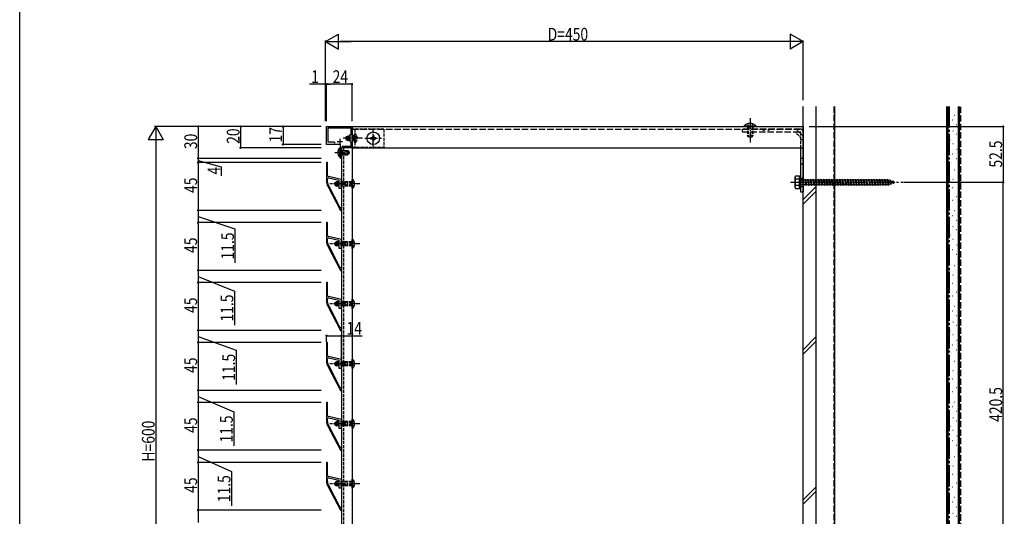
# Model space of a CAD drawing. Extents: x 0 to 1980, y 0 to 3206.
# Drawn here: x 0 to 928, y 1799 to 2267 of the extents above; entities that cross this region are included whole.
import ezdxf

# ---------------------------------------------------------------- set-up
doc = ezdxf.new("R2010")
doc.units = 0
doc.linetypes.add('YCENTER_1', pattern=[13, 10, -1, 1, -1])
doc.linetypes.add('YHIDDEN_1', pattern=[4, 3, -1])
doc.layers.get('0').update_dxf_attribs({"linetype": 'CONTINUOUS'})
for name, color, linetype in [('YKK_11', 7, 'CONTINUOUS'), ('YKK_12', 2, 'CONTINUOUS'), ('YKK_13', 4, 'CONTINUOUS'), ('YKK_D', 6, 'CONTINUOUS'), ('YKK_ZWAK', 7, 'CONTINUOUS'), ('YSS_K', 3, 'CONTINUOUS')]:
    doc.layers.add(name, color=color, linetype=linetype)
doc.styles.get("Standard").update_dxf_attribs({"font": 'txt', "bigfont": 'BIGFONT'})

# ---------------------------------------------------------------- blocks, each defined once
blk = doc.blocks.new('YKKAP-1')
at = {"color": 2, "ltscale": 0.5}
for p, q in [((10, 16), (15, 16)), ((12.5, 18.5), (12.5, 13.5))]:
    blk.add_line(p, q, dxfattribs=at)
at = {"color": 0, "linetype": 'ByBlock', "ltscale": 0.5}
blk.add_lwpolyline([(0, 30), (24, 30), (24, 10), (14, 10), (14, 5.958258), (13.88, 5.774955), (13.88, 5.225045), (14, 5.041742), (14, 0), (13, 0), (13, 13), (4.958258, 13), (4.774955, 13.12), (4.225045, 13.12), (4.041742, 13), (0, 13)], close=True, dxfattribs=at)
for points in [[(8.012132, 14.287868), (7, 15.3), (1.4, 15.3), (1.4, 28.8), (22.8, 28.8), (22.8, 22.6), (21.7, 21.5), (21.7, 16.5), (22.8, 15.4), (22.8, 11.2), (14.5, 11.2)], [(8.012132, 14.287868), (7, 15.3)]]:
    blk.add_lwpolyline(points, dxfattribs=at)
blk = doc.blocks.new('YKKAP-4')
at = {"color": 0, "linetype": 'ByBlock', "ltscale": 0.5}
blk.add_lwpolyline([(1.13, 22.83), (13, 0), (14, 0), (14, 2.5), (12.83, 2.5), (2.02, 23.29, -0.120457), (1, 27.44), (1, 29.72, -0.482314), (2.22, 30.69), (11.7, 28.5), (11.7, 21), (14, 21), (14, 24.54), (13.88, 24.73), (13.88, 25.27), (14, 25.46), (14, 29), (1.78, 31.82, -0.349242), (1, 32.8), (1, 45), (0, 45), (0, 27.44, 0.120457)], format="xyb", close=True, dxfattribs=at)

msp = doc.modelspace()

# ---------------------------------------------------------------- linework, layer by layer
at = {"layer": 'YKK_12', "ltscale": 2}
for p, q in [((313.13, 2166.57), (738.13, 2166.57)), ((313.13, 2146.57), (313.13, 2166.57)), ((738.13, 2166.57), (738.13, 2146.57)), ((313.13, 2146.57), (303.13, 2146.57)), ((303.13, 2146.57), (303.13, 1631.57)), ((313.13, 2146.57), (313.13, 1621.57)), ((313.13, 2146.57), (738.13, 2146.57))]:
    msp.add_line(p, q, dxfattribs=at)
at = {"layer": 'YKK_12', "linetype": 'YHIDDEN_1', "ltscale": 2}
msp.add_line((313.13, 2164.07), (738.13, 2164.07), dxfattribs=at)
at = {"layer": 'YKK_12', "linetype": 'YHIDDEN_1'}
msp.add_line((305.13, 2146.57), (305.13, 1621.57), dxfattribs=at)
at = {"layer": 'YKK_13', "linetype": 'YCENTER_1'}
for p, q in [((688.13, 2174.57), (688.13, 2151.57)), ((333.13, 2147.67), (333.13, 2163.47)), ((323.13, 2155.57), (304.71, 2155.57)), ((325.24, 2155.57), (341.04, 2155.57)), ((296.82, 2142.07), (311.19, 2142.07)), ((320.63, 2112.57), (292.13, 2112.57)), ((320.63, 2056.07), (292.13, 2056.07)), ((320.63, 1999.57), (292.13, 1999.57)), ((320.63, 1943.07), (292.13, 1943.07)), ((320.63, 1886.57), (292.13, 1886.57)), ((320.63, 1830.07), (292.13, 1830.07))]:
    msp.add_line(p, q, dxfattribs=at)
at = {"layer": 'YKK_13', "linetype": 'YHIDDEN_1'}
for p, q in [((343.13, 2164.07), (313.13, 2164.07)), ((313.13, 2164.07), (313.13, 2147.07)), ((315.63, 2164.07), (315.63, 2147.07)), ((343.13, 2164.07), (343.13, 2147.07)), ((685.63, 2166.57), (685.63, 2158.27)), ((686.29, 2166.57), (686.29, 2156.88)), ((689.98, 2166.57), (689.98, 2156.88)), ((690.63, 2166.57), (690.63, 2158.27)), ((738.13, 2161.57), (738.13, 2146.57)), ((315.63, 2157.57), (310.83, 2157.57)), ((315.63, 2156.92), (310.83, 2156.92)), ((315.63, 2154.22), (310.83, 2154.22)), ((315.63, 2153.57), (310.83, 2153.57)), ((315.63, 2158.07), (313.13, 2158.07)), ((315.63, 2153.07), (313.13, 2153.07)), ((315.63, 2151.32), (315.63, 2159.82)), ((316.14, 2159.82), (315.63, 2159.82)), ((316.14, 2151.32), (316.14, 2159.82)), ((690.63, 2158.27), (685.63, 2158.27)), ((686.43, 2156.57), (685.63, 2158.27)), ((689.83, 2156.57), (686.43, 2156.57)), ((689.83, 2156.57), (690.63, 2158.27)), ((735.63, 2161.27), (735.63, 2146.57)), ((302.13, 2144.07), (308.74, 2144.07)), ((302.13, 2143.42), (310.04, 2143.42)), ((310.13, 2143.37), (308.74, 2144.07)), ((308.74, 2144.07), (308.74, 2140.07)), ((310.13, 2143.37), (310.13, 2140.77)), ((313.13, 2147.07), (343.13, 2147.07)), ((316.14, 2151.32), (315.63, 2151.32)), ((302.13, 2140.72), (310.04, 2140.72)), ((302.13, 2140.07), (308.74, 2140.07)), ((310.13, 2140.77), (308.74, 2140.07)), ((313.13, 2114.57), (300.83, 2114.57)), ((313.13, 2113.92), (300.83, 2113.92)), ((313.13, 2111.22), (300.83, 2111.22)), ((313.13, 2110.57), (300.83, 2110.57)), ((313.13, 2058.07), (300.83, 2058.07)), ((313.13, 2057.42), (300.83, 2057.42)), ((313.13, 2054.72), (300.83, 2054.72)), ((313.13, 2054.07), (300.83, 2054.07)), ((313.13, 2001.57), (300.83, 2001.57)), ((313.13, 2000.92), (300.83, 2000.92)), ((313.13, 1998.22), (300.83, 1998.22)), ((313.13, 1997.57), (300.83, 1997.57)), ((313.13, 1945.07), (300.83, 1945.07)), ((313.13, 1944.42), (300.83, 1944.42)), ((313.13, 1941.72), (300.83, 1941.72)), ((313.13, 1941.07), (300.83, 1941.07)), ((313.13, 1888.57), (300.83, 1888.57)), ((313.13, 1887.92), (300.83, 1887.92)), ((313.13, 1885.22), (300.83, 1885.22)), ((313.13, 1884.57), (300.83, 1884.57)), ((313.13, 1832.07), (300.83, 1832.07)), ((313.13, 1831.42), (300.83, 1831.42)), ((313.13, 1828.72), (300.83, 1828.72)), ((313.13, 1828.07), (300.83, 1828.07))]:
    msp.add_line(p, q, dxfattribs=at)
at = {"layer": 'YKK_13', "linetype": 'YHIDDEN_1', "ltscale": 2}
for p, q in [((735.63, 2164.07), (680.63, 2164.07)), ((680.63, 2164.07), (680.63, 2161.57)), ((680.63, 2161.57), (735.33, 2161.57)), ((735.63, 2116.67), (736.13, 2116.67)), ((736.13, 2116.67), (736.13, 2111.47)), ((736.13, 2116.32), (737.13, 2116.32)), ((737.13, 2116.32), (737.63, 2117.07)), ((737.13, 2116.32), (738.13, 2111.82)), ((737.63, 2117.07), (738.38, 2111.07)), ((737.63, 2117.07), (737.88, 2116.32)), ((737.88, 2116.32), (738.88, 2111.82)), ((737.88, 2116.32), (739.63, 2116.32)), ((739.63, 2116.32), (740.13, 2117.07)), ((739.63, 2116.32), (740.63, 2111.82)), ((740.13, 2117.07), (740.88, 2111.07)), ((740.13, 2117.07), (740.38, 2116.32)), ((740.38, 2116.32), (741.38, 2111.82)), ((740.38, 2116.32), (742.13, 2116.32)), ((742.13, 2116.32), (742.63, 2117.07)), ((742.13, 2116.32), (743.13, 2111.82)), ((742.63, 2117.07), (743.38, 2111.07)), ((742.63, 2117.07), (742.88, 2116.32)), ((742.88, 2116.32), (743.88, 2111.82)), ((742.88, 2116.32), (744.63, 2116.32)), ((744.63, 2116.32), (745.13, 2117.07)), ((744.63, 2116.32), (745.63, 2111.82)), ((745.13, 2117.07), (745.88, 2111.07)), ((745.13, 2117.07), (745.38, 2116.32)), ((745.38, 2116.32), (746.38, 2111.82)), ((745.38, 2116.32), (747.13, 2116.32)), ((747.13, 2116.32), (747.63, 2117.07)), ((747.13, 2116.32), (748.13, 2111.82)), ((747.63, 2117.07), (748.38, 2111.07)), ((747.63, 2117.07), (747.88, 2116.32)), ((747.88, 2116.32), (748.88, 2111.82)), ((747.88, 2116.32), (749.63, 2116.32)), ((749.63, 2116.32), (750.13, 2117.07)), ((749.63, 2116.32), (750.63, 2111.82)), ((750.13, 2117.07), (750.88, 2111.07)), ((750.13, 2117.07), (750.38, 2116.32)), ((750.38, 2116.32), (751.38, 2111.82)), ((750.38, 2116.32), (752.13, 2116.32)), ((752.13, 2116.32), (752.63, 2117.07)), ((752.13, 2116.32), (753.13, 2111.82)), ((752.63, 2117.07), (753.38, 2111.07)), ((752.63, 2117.07), (752.88, 2116.32)), ((752.88, 2116.32), (753.88, 2111.82)), ((752.88, 2116.32), (754.63, 2116.32)), ((754.63, 2116.32), (755.13, 2117.07)), ((754.63, 2116.32), (755.63, 2111.82)), ((755.13, 2117.07), (755.88, 2111.07)), ((755.13, 2117.07), (755.38, 2116.32)), ((755.38, 2116.32), (756.38, 2111.82)), ((755.38, 2116.32), (757.13, 2116.32)), ((757.13, 2116.32), (757.63, 2117.07)), ((757.13, 2116.32), (758.13, 2111.82)), ((757.63, 2117.07), (758.38, 2111.07)), ((757.63, 2117.07), (757.88, 2116.32)), ((757.88, 2116.32), (758.88, 2111.82)), ((757.88, 2116.32), (759.63, 2116.32)), ((759.63, 2116.32), (760.13, 2117.07)), ((759.63, 2116.32), (760.63, 2111.82)), ((760.13, 2117.07), (760.88, 2111.07)), ((760.13, 2117.07), (760.38, 2116.32)), ((760.38, 2116.32), (761.38, 2111.82)), ((760.38, 2116.32), (762.13, 2116.32)), ((762.13, 2116.32), (762.63, 2117.07)), ((762.13, 2116.32), (763.13, 2111.82)), ((762.63, 2117.07), (763.38, 2111.07)), ((762.63, 2117.07), (762.88, 2116.32)), ((762.88, 2116.32), (763.88, 2111.82)), ((762.88, 2116.32), (764.63, 2116.32)), ((764.63, 2116.32), (765.13, 2117.07)), ((764.63, 2116.32), (765.63, 2111.82)), ((765.13, 2117.07), (765.88, 2111.07)), ((765.13, 2117.07), (765.38, 2116.32)), ((765.38, 2116.32), (766.38, 2111.82)), ((765.38, 2116.32), (767.13, 2116.32)), ((767.13, 2116.32), (767.63, 2117.07)), ((767.13, 2116.32), (768.13, 2111.82)), ((767.63, 2117.07), (768.38, 2111.07)), ((767.63, 2117.07), (767.88, 2116.32)), ((767.88, 2116.32), (768.88, 2111.82)), ((767.88, 2116.32), (769.63, 2116.32)), ((769.63, 2116.32), (770.13, 2117.07)), ((769.63, 2116.32), (770.63, 2111.82)), ((770.13, 2117.07), (770.88, 2111.07)), ((770.13, 2117.07), (770.38, 2116.32)), ((770.38, 2116.32), (771.38, 2111.82)), ((770.38, 2116.32), (772.13, 2116.32)), ((772.13, 2116.32), (772.63, 2117.07)), ((772.13, 2116.32), (773.13, 2111.82)), ((772.63, 2117.07), (773.38, 2111.07)), ((772.63, 2117.07), (772.88, 2116.32)), ((772.88, 2116.32), (773.88, 2111.82)), ((772.88, 2116.32), (774.63, 2116.32)), ((774.63, 2116.32), (775.13, 2117.07)), ((774.63, 2116.32), (775.63, 2111.82)), ((775.13, 2117.07), (775.88, 2111.07)), ((775.13, 2117.07), (775.38, 2116.32)), ((775.38, 2116.32), (776.38, 2111.82)), ((775.38, 2116.32), (777.13, 2116.32)), ((777.13, 2116.32), (777.63, 2117.07)), ((777.13, 2116.32), (778.13, 2111.82)), ((777.63, 2117.07), (778.38, 2111.07)), ((777.63, 2117.07), (777.88, 2116.32)), ((777.88, 2116.32), (778.88, 2111.82)), ((777.88, 2116.32), (779.63, 2116.32)), ((779.63, 2116.32), (780.13, 2117.07)), ((779.63, 2116.32), (780.63, 2111.82)), ((780.13, 2117.07), (780.88, 2111.07)), ((780.13, 2117.07), (780.38, 2116.32)), ((780.38, 2116.32), (781.38, 2111.82)), ((780.38, 2116.32), (782.13, 2116.32)), ((782.13, 2116.32), (782.63, 2117.07)), ((782.13, 2116.32), (783.13, 2111.82)), ((782.63, 2117.07), (783.38, 2111.07)), ((782.63, 2117.07), (782.88, 2116.32)), ((782.88, 2116.32), (783.88, 2111.82)), ((782.88, 2116.32), (784.63, 2116.32)), ((784.63, 2116.32), (785.13, 2117.07)), ((784.63, 2116.32), (785.63, 2111.82)), ((785.13, 2117.07), (785.88, 2111.07)), ((785.13, 2117.07), (785.38, 2116.32)), ((785.38, 2116.32), (786.38, 2111.82)), ((785.38, 2116.32), (787.13, 2116.32)), ((787.13, 2116.32), (787.63, 2117.07)), ((787.13, 2116.32), (788.13, 2111.82)), ((787.63, 2117.07), (788.38, 2111.07)), ((787.63, 2117.07), (787.88, 2116.32)), ((787.88, 2116.32), (788.88, 2111.82)), ((787.88, 2116.32), (789.63, 2116.32)), ((789.63, 2116.32), (790.13, 2117.07)), ((789.63, 2116.32), (790.63, 2111.82)), ((790.13, 2117.07), (790.88, 2111.07)), ((790.13, 2117.07), (790.38, 2116.32)), ((790.38, 2116.32), (791.38, 2111.82)), ((790.38, 2116.32), (792.13, 2116.32)), ((792.13, 2116.32), (792.63, 2117.07)), ((792.13, 2116.32), (793.13, 2111.82)), ((792.63, 2117.07), (793.38, 2111.07)), ((792.63, 2117.07), (792.88, 2116.32)), ((792.88, 2116.32), (793.88, 2111.82)), ((792.88, 2116.32), (794.63, 2116.32)), ((794.63, 2116.32), (795.13, 2117.07)), ((794.63, 2116.32), (795.63, 2111.82)), ((795.13, 2117.07), (795.88, 2111.07)), ((795.13, 2117.07), (795.38, 2116.32)), ((795.38, 2116.32), (796.38, 2111.82)), ((795.38, 2116.32), (797.13, 2116.32)), ((797.13, 2116.32), (797.63, 2117.07)), ((797.13, 2116.32), (798.13, 2111.82)), ((797.63, 2117.07), (798.38, 2111.07)), ((797.63, 2117.07), (797.88, 2116.32)), ((797.88, 2116.32), (798.88, 2111.82)), ((797.88, 2116.32), (799.63, 2116.32)), ((799.63, 2116.32), (800.13, 2117.07)), ((799.63, 2116.32), (800.63, 2111.82)), ((800.13, 2117.07), (800.88, 2111.07)), ((800.13, 2117.07), (800.38, 2116.32)), ((800.38, 2116.32), (801.38, 2111.82)), ((800.38, 2116.32), (802.13, 2116.32)), ((802.13, 2116.32), (802.63, 2117.07)), ((802.13, 2116.32), (803.13, 2111.82)), ((802.63, 2117.07), (803.38, 2111.07)), ((802.63, 2117.07), (802.88, 2116.32)), ((802.88, 2116.32), (803.88, 2111.82)), ((802.88, 2116.32), (804.63, 2116.32)), ((804.63, 2116.32), (805.13, 2117.07)), ((804.63, 2116.32), (805.63, 2111.82)), ((805.13, 2117.07), (805.88, 2111.07)), ((805.13, 2117.07), (805.38, 2116.32)), ((805.38, 2116.32), (806.38, 2111.82)), ((805.38, 2116.32), (807.13, 2116.32)), ((807.13, 2116.32), (807.63, 2117.07)), ((807.13, 2116.32), (808.13, 2111.82)), ((807.63, 2117.07), (808.38, 2111.07)), ((807.63, 2117.07), (807.88, 2116.32)), ((807.88, 2116.32), (808.88, 2111.82)), ((807.88, 2116.32), (809.63, 2116.32)), ((809.63, 2116.32), (810.13, 2117.07)), ((809.63, 2116.32), (810.63, 2111.82)), ((810.13, 2117.07), (810.88, 2111.07)), ((810.13, 2117.07), (810.38, 2116.32)), ((810.38, 2116.32), (811.38, 2111.82)), ((810.38, 2116.32), (812.13, 2116.32)), ((812.13, 2116.32), (812.63, 2117.07)), ((812.13, 2116.32), (813.13, 2111.82)), ((812.63, 2117.07), (813.38, 2111.07)), ((812.63, 2117.07), (812.88, 2116.32)), ((812.88, 2116.32), (813.88, 2111.82)), ((812.88, 2116.32), (814.63, 2116.32)), ((814.63, 2116.32), (815.13, 2117.07)), ((814.63, 2116.32), (815.63, 2111.82)), ((815.13, 2117.07), (815.88, 2111.07)), ((815.13, 2117.07), (815.38, 2116.32)), ((815.38, 2116.32), (816.38, 2111.82)), ((815.38, 2116.32), (817.13, 2116.32)), ((817.13, 2116.32), (817.63, 2117.07)), ((817.13, 2116.32), (818.13, 2111.82)), ((817.63, 2117.07), (818.38, 2111.07)), ((817.63, 2117.07), (817.88, 2116.32)), ((817.88, 2116.32), (818.88, 2111.82)), ((817.88, 2116.32), (818.1, 2116.32)), ((818.1, 2116.32), (819.76, 2115.75)), ((820.22, 2116.38), (819.76, 2115.75)), ((819.76, 2115.75), (820.45, 2112.63)), ((820.22, 2116.38), (820.78, 2111.95)), ((820.22, 2116.38), (820.57, 2115.47)), ((820.57, 2115.47), (821.15, 2112.87)), ((820.57, 2115.47), (822.47, 2114.82)), ((822.83, 2115.48), (822.47, 2114.82)), ((822.83, 2115.48), (823.17, 2112.77)), ((822.83, 2115.48), (823.28, 2114.54)), ((735.63, 2111.47), (736.13, 2111.47)), ((738.13, 2111.82), (736.13, 2111.82)), ((738.13, 2111.82), (738.38, 2111.07)), ((738.38, 2111.07), (738.88, 2111.82)), ((740.63, 2111.82), (738.88, 2111.82)), ((740.63, 2111.82), (740.88, 2111.07)), ((740.88, 2111.07), (741.38, 2111.82)), ((743.13, 2111.82), (741.38, 2111.82)), ((743.13, 2111.82), (743.38, 2111.07)), ((743.38, 2111.07), (743.88, 2111.82)), ((745.63, 2111.82), (743.88, 2111.82)), ((745.63, 2111.82), (745.88, 2111.07)), ((745.88, 2111.07), (746.38, 2111.82)), ((748.13, 2111.82), (746.38, 2111.82)), ((748.13, 2111.82), (748.38, 2111.07)), ((748.38, 2111.07), (748.88, 2111.82)), ((750.63, 2111.82), (748.88, 2111.82)), ((750.63, 2111.82), (750.88, 2111.07)), ((750.88, 2111.07), (751.38, 2111.82)), ((753.13, 2111.82), (751.38, 2111.82)), ((753.13, 2111.82), (753.38, 2111.07)), ((753.38, 2111.07), (753.88, 2111.82)), ((755.63, 2111.82), (753.88, 2111.82)), ((755.63, 2111.82), (755.88, 2111.07)), ((755.88, 2111.07), (756.38, 2111.82)), ((758.13, 2111.82), (756.38, 2111.82)), ((758.13, 2111.82), (758.38, 2111.07)), ((758.38, 2111.07), (758.88, 2111.82)), ((760.63, 2111.82), (758.88, 2111.82)), ((760.63, 2111.82), (760.88, 2111.07)), ((760.88, 2111.07), (761.38, 2111.82)), ((763.13, 2111.82), (761.38, 2111.82)), ((763.13, 2111.82), (763.38, 2111.07)), ((763.38, 2111.07), (763.88, 2111.82)), ((765.63, 2111.82), (763.88, 2111.82)), ((765.63, 2111.82), (765.88, 2111.07)), ((765.88, 2111.07), (766.38, 2111.82)), ((768.13, 2111.82), (766.38, 2111.82)), ((768.13, 2111.82), (768.38, 2111.07)), ((768.38, 2111.07), (768.88, 2111.82)), ((770.63, 2111.82), (768.88, 2111.82)), ((770.63, 2111.82), (770.88, 2111.07)), ((770.88, 2111.07), (771.38, 2111.82)), ((773.13, 2111.82), (771.38, 2111.82)), ((773.13, 2111.82), (773.38, 2111.07)), ((773.38, 2111.07), (773.88, 2111.82)), ((775.63, 2111.82), (773.88, 2111.82)), ((775.63, 2111.82), (775.88, 2111.07)), ((775.88, 2111.07), (776.38, 2111.82)), ((778.13, 2111.82), (776.38, 2111.82)), ((778.13, 2111.82), (778.38, 2111.07)), ((778.38, 2111.07), (778.88, 2111.82)), ((780.63, 2111.82), (778.88, 2111.82)), ((780.63, 2111.82), (780.88, 2111.07)), ((780.88, 2111.07), (781.38, 2111.82)), ((783.13, 2111.82), (781.38, 2111.82)), ((783.13, 2111.82), (783.38, 2111.07)), ((783.38, 2111.07), (783.88, 2111.82)), ((785.63, 2111.82), (783.88, 2111.82)), ((785.63, 2111.82), (785.88, 2111.07)), ((785.88, 2111.07), (786.38, 2111.82)), ((788.13, 2111.82), (786.38, 2111.82)), ((788.13, 2111.82), (788.38, 2111.07)), ((788.38, 2111.07), (788.88, 2111.82)), ((790.63, 2111.82), (788.88, 2111.82)), ((790.63, 2111.82), (790.88, 2111.07)), ((790.88, 2111.07), (791.38, 2111.82)), ((793.13, 2111.82), (791.38, 2111.82)), ((793.13, 2111.82), (793.38, 2111.07)), ((793.38, 2111.07), (793.88, 2111.82)), ((795.63, 2111.82), (793.88, 2111.82)), ((795.63, 2111.82), (795.88, 2111.07)), ((795.88, 2111.07), (796.38, 2111.82)), ((798.13, 2111.82), (796.38, 2111.82)), ((798.13, 2111.82), (798.38, 2111.07)), ((798.38, 2111.07), (798.88, 2111.82)), ((800.63, 2111.82), (798.88, 2111.82)), ((800.63, 2111.82), (800.88, 2111.07)), ((800.88, 2111.07), (801.38, 2111.82)), ((803.13, 2111.82), (801.38, 2111.82)), ((803.13, 2111.82), (803.38, 2111.07)), ((803.38, 2111.07), (803.88, 2111.82)), ((805.63, 2111.82), (803.88, 2111.82)), ((805.63, 2111.82), (805.88, 2111.07)), ((805.88, 2111.07), (806.38, 2111.82)), ((808.13, 2111.82), (806.38, 2111.82)), ((808.13, 2111.82), (808.38, 2111.07)), ((808.38, 2111.07), (808.88, 2111.82)), ((810.63, 2111.82), (808.88, 2111.82)), ((810.63, 2111.82), (810.88, 2111.07)), ((810.88, 2111.07), (811.38, 2111.82)), ((813.13, 2111.82), (811.38, 2111.82)), ((813.13, 2111.82), (813.38, 2111.07)), ((813.38, 2111.07), (813.88, 2111.82)), ((815.63, 2111.82), (813.88, 2111.82)), ((815.63, 2111.82), (815.88, 2111.07)), ((815.88, 2111.07), (816.38, 2111.82)), ((818.1, 2111.82), (816.38, 2111.82)), ((818.13, 2111.83), (818.1, 2111.82)), ((818.13, 2111.82), (818.38, 2111.07)), ((818.38, 2111.07), (818.88, 2111.82)), ((820.45, 2112.63), (818.83, 2112.07)), ((820.78, 2111.95), (820.45, 2112.63)), ((820.78, 2111.95), (821.15, 2112.87)), ((822.78, 2113.43), (821.15, 2112.87)), ((822.47, 2114.82), (822.78, 2113.43)), ((823.17, 2112.77), (822.78, 2113.43)), ((823.17, 2112.77), (823.47, 2113.67)), ((823.28, 2114.54), (824.63, 2114.07)), ((823.28, 2114.54), (823.47, 2113.67)), ((824.63, 2114.07), (823.47, 2113.67))]:
    msp.add_line(p, q, dxfattribs=at)
at = {"layer": 'YKK_13', "linetype": 'Continuous', "ltscale": 2}
for p, q in [((694.03, 2167.08), (682.23, 2167.08)), ((682.23, 2167.08), (682.23, 2166.57)), ((694.03, 2166.57), (682.23, 2166.57)), ((694.03, 2167.08), (694.03, 2166.57)), ((331.63, 2156.07), (330.63, 2156.07)), ((330.63, 2156.07), (330.63, 2155.07)), ((330.63, 2155.07), (331.63, 2155.07)), ((333.63, 2158.07), (332.63, 2158.07)), ((332.63, 2158.07), (332.63, 2157.07)), ((332.63, 2154.07), (332.63, 2153.07)), ((332.63, 2153.07), (333.63, 2153.07)), ((333.63, 2157.07), (333.63, 2158.07)), ((333.63, 2153.07), (333.63, 2154.07)), ((335.63, 2156.07), (334.63, 2156.07)), ((334.63, 2155.07), (335.63, 2155.07)), ((335.63, 2155.07), (335.63, 2156.07)), ((301.63, 2146.32), (301.63, 2137.82)), ((301.63, 2146.32), (302.13, 2146.32)), ((302.13, 2146.32), (302.13, 2137.82)), ((735.63, 2146.57), (735.63, 2105.07)), ((738.13, 2146.57), (738.13, 2105.07)), ((301.63, 2137.82), (302.13, 2137.82)), ((735.63, 2105.07), (738.13, 2105.07))]:
    msp.add_line(p, q, dxfattribs=at)
at = {"layer": 'YKK_13', "linetype": 'YHIDDEN_1', "ltscale": 0.5}
for p, q in [((685.63, 2169.18), (686.99, 2166.4)), ((686.99, 2166.4), (688.13, 2165.79)), ((689.28, 2166.4), (688.13, 2165.79)), ((690.63, 2169.18), (689.28, 2166.4)), ((700.63, 2164.07), (700.63, 2161.57)), ((701.13, 2164.07), (701.13, 2161.57)), ((705.13, 2164.07), (705.13, 2161.57)), ((705.63, 2164.07), (705.63, 2161.57)), ((730.63, 2161.57), (735.63, 2156.57)), ((731.67, 2164.07), (738.13, 2157.61)), ((315.82, 2156.71), (315.22, 2155.57)), ((315.82, 2154.42), (315.22, 2155.57)), ((317.73, 2157.64), (315.82, 2156.71)), ((317.73, 2153.49), (315.82, 2154.42)), ((300.04, 2144.14), (301.95, 2143.21)), ((301.95, 2143.21), (302.55, 2142.07)), ((300.04, 2139.99), (301.95, 2140.92)), ((301.95, 2140.92), (302.55, 2142.07)), ((735.63, 2136.82), (738.13, 2136.82)), ((735.63, 2131.32), (738.13, 2131.32)), ((735.63, 2118.07), (738.13, 2118.07)), ((313.32, 2113.71), (312.72, 2112.57)), ((313.32, 2111.42), (312.72, 2112.57)), ((315.23, 2114.64), (313.32, 2113.71)), ((315.23, 2110.49), (313.32, 2111.42)), ((735.63, 2110.07), (738.13, 2110.07)), ((313.32, 2057.21), (312.72, 2056.07)), ((313.32, 2054.92), (312.72, 2056.07)), ((315.23, 2058.14), (313.32, 2057.21)), ((315.23, 2053.99), (313.32, 2054.92)), ((313.32, 2000.71), (312.72, 1999.57)), ((313.32, 1998.42), (312.72, 1999.57)), ((315.23, 2001.64), (313.32, 2000.71)), ((315.23, 1997.49), (313.32, 1998.42)), ((313.32, 1944.21), (312.72, 1943.07)), ((313.32, 1941.92), (312.72, 1943.07)), ((315.23, 1945.14), (313.32, 1944.21)), ((315.23, 1940.99), (313.32, 1941.92)), ((313.32, 1887.71), (312.72, 1886.57)), ((313.32, 1885.42), (312.72, 1886.57)), ((315.23, 1888.64), (313.32, 1887.71)), ((315.23, 1884.49), (313.32, 1885.42)), ((313.32, 1831.21), (312.72, 1830.07)), ((313.32, 1828.92), (312.72, 1830.07)), ((315.23, 1832.14), (313.32, 1831.21)), ((315.23, 1827.99), (313.32, 1828.92))]:
    msp.add_line(p, q, dxfattribs=at)
at = {"layer": 'YKK_13'}
for p, q in [((307.63, 2156.87), (309.04, 2157.57)), ((307.63, 2154.27), (307.63, 2156.87)), ((307.63, 2154.27), (309.04, 2153.57)), ((310.83, 2156.92), (307.73, 2156.92)), ((310.83, 2154.22), (307.73, 2154.22)), ((309.04, 2153.57), (309.04, 2157.57)), ((310.83, 2157.57), (309.04, 2157.57)), ((310.83, 2153.57), (309.04, 2153.57)), ((297.13, 2113.87), (298.54, 2114.57)), ((297.13, 2111.27), (297.13, 2113.87)), ((297.13, 2111.27), (298.54, 2110.57)), ((300.83, 2113.92), (297.23, 2113.92)), ((300.83, 2111.22), (297.23, 2111.22)), ((298.54, 2110.57), (298.54, 2114.57)), ((300.83, 2114.57), (298.54, 2114.57)), ((300.83, 2110.57), (298.54, 2110.57)), ((297.13, 2057.37), (298.54, 2058.07)), ((297.13, 2054.77), (297.13, 2057.37)), ((297.13, 2054.77), (298.54, 2054.07)), ((300.83, 2057.42), (297.23, 2057.42)), ((300.83, 2054.72), (297.23, 2054.72)), ((298.54, 2054.07), (298.54, 2058.07)), ((300.83, 2058.07), (298.54, 2058.07)), ((300.83, 2054.07), (298.54, 2054.07)), ((297.13, 2000.87), (298.54, 2001.57)), ((297.13, 1998.27), (297.13, 2000.87)), ((297.13, 1998.27), (298.54, 1997.57)), ((300.83, 2000.92), (297.23, 2000.92)), ((300.83, 1998.22), (297.23, 1998.22)), ((298.54, 1997.57), (298.54, 2001.57)), ((300.83, 2001.57), (298.54, 2001.57)), ((300.83, 1997.57), (298.54, 1997.57)), ((297.13, 1944.37), (298.54, 1945.07)), ((297.13, 1941.77), (297.13, 1944.37)), ((297.13, 1941.77), (298.54, 1941.07)), ((300.83, 1944.42), (297.23, 1944.42)), ((300.83, 1941.72), (297.23, 1941.72)), ((298.54, 1941.07), (298.54, 1945.07)), ((300.83, 1945.07), (298.54, 1945.07)), ((300.83, 1941.07), (298.54, 1941.07)), ((297.13, 1887.87), (298.54, 1888.57)), ((297.13, 1885.27), (297.13, 1887.87)), ((297.13, 1885.27), (298.54, 1884.57)), ((300.83, 1887.92), (297.23, 1887.92)), ((300.83, 1885.22), (297.23, 1885.22)), ((298.54, 1884.57), (298.54, 1888.57)), ((300.83, 1888.57), (298.54, 1888.57)), ((300.83, 1884.57), (298.54, 1884.57)), ((297.13, 1831.37), (298.54, 1832.07)), ((297.13, 1828.77), (297.13, 1831.37)), ((297.13, 1828.77), (298.54, 1828.07)), ((300.83, 1831.42), (297.23, 1831.42)), ((300.83, 1828.72), (297.23, 1828.72)), ((298.54, 1828.07), (298.54, 1832.07)), ((300.83, 1832.07), (298.54, 1832.07)), ((300.83, 1828.07), (298.54, 1828.07))]:
    msp.add_line(p, q, dxfattribs=at)
at = {"layer": 'YKK_13', "linetype": 'Continuous', "ltscale": 0.5}
msp.add_line((738.13, 2154.07), (735.63, 2154.07), dxfattribs=at)
at = {"layer": 'YKK_13', "linetype": 'Continuous'}
for p, q in [((313.13, 2108.32), (313.13, 2116.82)), ((313.64, 2116.82), (313.13, 2116.82)), ((313.64, 2108.32), (313.64, 2116.82)), ((313.64, 2108.32), (313.13, 2108.32)), ((313.13, 2051.82), (313.13, 2060.32)), ((313.64, 2060.32), (313.13, 2060.32)), ((313.64, 2051.82), (313.64, 2060.32)), ((313.64, 2051.82), (313.13, 2051.82)), ((313.13, 1995.32), (313.13, 2003.82)), ((313.64, 2003.82), (313.13, 2003.82)), ((313.64, 1995.32), (313.13, 1995.32)), ((313.64, 1995.32), (313.64, 2003.82)), ((313.13, 1938.82), (313.13, 1947.32)), ((313.64, 1947.32), (313.13, 1947.32)), ((313.64, 1938.82), (313.64, 1947.32)), ((313.64, 1938.82), (313.13, 1938.82)), ((313.13, 1882.32), (313.13, 1890.82)), ((313.64, 1890.82), (313.13, 1890.82)), ((313.64, 1882.32), (313.64, 1890.82)), ((313.64, 1882.32), (313.13, 1882.32)), ((313.13, 1825.82), (313.13, 1834.32)), ((313.64, 1834.32), (313.13, 1834.32)), ((313.64, 1825.82), (313.64, 1834.32)), ((313.64, 1825.82), (313.13, 1825.82))]:
    msp.add_line(p, q, dxfattribs=at)
at = {"layer": 'YKK_13', "ltscale": 2}
for p, q in [((730.63, 2119.07), (731.07, 2119.82)), ((730.63, 2109.07), (730.63, 2119.07)), ((734.63, 2119.82), (731.07, 2119.82)), ((734.63, 2116.96), (731.08, 2116.96)), ((734.63, 2108.32), (734.63, 2119.82)), ((734.63, 2119.82), (734.63, 2108.32)), ((734.63, 2119.82), (735.63, 2119.82)), ((735.63, 2119.82), (735.63, 2108.32)), ((730.63, 2109.07), (731.07, 2108.32)), ((731.07, 2108.32), (734.63, 2108.32)), ((734.63, 2111.18), (731.08, 2111.18)), ((734.63, 2108.32), (735.63, 2108.32))]:
    msp.add_line(p, q, dxfattribs=at)
at = {"layer": 'YKK_13', "linetype": 'YCENTER_1', "ltscale": 2}
msp.add_line((726.13, 2114.07), (832.23, 2114.07), dxfattribs=at)
at = {"layer": 'YKK_13', "linetype": 'Continuous', "ltscale": 2}
msp.add_circle((333.13, 2155.57), 5.9, dxfattribs=at)
for centre, radius, start, end in [((688.13, 2161.34), 8.23, 44.2189, 135.7811), ((331.63, 2157.07), 1, 270, 0), ((331.63, 2154.07), 1, 0, 90), ((334.63, 2157.07), 1, 180, 270), ((334.63, 2154.07), 1, 90, 180), ((305.17, 2142.07), 5.53, 129.79413, 230.20587)]:
    msp.add_arc(centre, radius, start, end, dxfattribs=at)
at = {"layer": 'YKK_13', "linetype": 'YHIDDEN_1', "ltscale": 2}
for centre, radius in [((735.33, 2161.27), 0.3), ((735.63, 2161.57), 2.5)]:
    msp.add_arc(centre, radius, 0, 90, dxfattribs=at)
at = {"layer": 'YKK_13', "linetype": 'YHIDDEN_1'}
msp.add_arc((312.6, 2155.57), 5.53, 309.79413, 50.20587, dxfattribs=at)
at = {"layer": 'YKK_13', "linetype": 'Continuous'}
for centre in [(310.1, 2112.57), (310.1, 2056.07), (310.1, 1999.57), (310.1, 1943.07), (310.1, 1886.57), (310.1, 1830.07)]:
    msp.add_arc(centre, 5.53, 309.79413, 50.20587, dxfattribs=at)
at = {"layer": 'YKK_13', "ltscale": 2}
for centre, radius, start, end in [((733.19, 2118.4), 2.56, 146.25178, 214.38425), ((740.19, 2114.07), 9.55, 162.41205, 197.58795), ((733.19, 2109.74), 2.56, 145.61575, 213.74822)]:
    msp.add_arc(centre, radius, start, end, dxfattribs=at)
at = {"layer": 'YKK_D'}
for p, q in [((288.13, 2246.57), (300.26, 2253.57)), ((288.13, 2191.57), (288.13, 2247.57)), ((288.13, 2246.57), (312.38, 2246.57)), ((288.13, 2246.57), (300.26, 2239.57)), ((300.26, 2239.57), (300.26, 2253.57)), ((724.13, 2246.57), (302.13, 2246.57)), ((738.13, 2246.57), (713.89, 2246.57)), ((738.13, 2246.57), (726.01, 2253.57)), ((726.01, 2253.57), (726.01, 2239.57)), ((738.13, 2246.57), (726.01, 2239.57)), ((738.13, 2191.57), (738.13, 2247.57)), ((288.13, 2206.57), (272.94, 2206.57)), ((288.13, 2171.57), (288.13, 2207.57)), ((289.13, 2206.57), (288.13, 2206.57)), ((289.13, 2171.57), (289.13, 2207.57)), ((289.13, 2171.57), (289.13, 2207.57)), ((313.13, 2206.57), (289.13, 2206.57)), ((289.13, 2206.57), (292.54, 2206.57)), ((313.13, 2171.57), (313.13, 2207.57)), ((128.13, 2166.57), (121.14, 2154.45)), ((282.96, 2166.57), (127.14, 2166.57)), ((128.13, 2166.57), (135.13, 2154.45)), ((128.13, 2166.57), (128.13, 2142.32)), ((284.13, 2166.57), (167.13, 2166.57)), ((168.13, 2166.57), (168.13, 2136.57)), ((284.13, 2166.57), (207.13, 2166.57)), ((208.13, 2166.57), (208.13, 2146.57)), ((284.13, 2166.57), (247.13, 2166.57)), ((248.13, 2166.57), (248.13, 2149.57)), ((743.97, 2166.57), (927.63, 2166.57)), ((926.63, 2166.57), (926.63, 2114.07)), ((121.14, 2154.45), (135.13, 2154.45)), ((128.13, 2152.57), (128.13, 1580.57)), ((284.13, 2146.57), (207.13, 2146.57)), ((284.13, 2149.57), (247.13, 2149.57)), ((284.13, 2136.57), (167.13, 2136.57)), ((284.13, 2136.57), (167.13, 2136.57)), ((168.13, 2136.57), (168.13, 2132.57)), ((168.13, 2134.57), (189.98, 2128.65)), ((284.13, 2132.57), (167.13, 2132.57)), ((284.13, 2132.57), (167.13, 2132.57)), ((168.13, 2132.57), (168.13, 2087.57)), ((189.98, 2128.65), (189.98, 2120.25)), ((832.63, 2114.07), (927.63, 2114.07)), ((836.63, 2114.07), (927.63, 2114.07)), ((926.63, 1693.57), (926.63, 2114.07)), ((284.13, 2087.57), (167.13, 2087.57)), ((284.13, 2087.57), (167.13, 2087.57)), ((168.13, 2087.57), (168.13, 2076.07)), ((168.13, 2081.82), (202.86, 2070.12)), ((284.13, 2076.07), (167.13, 2076.07)), ((284.13, 2076.07), (167.13, 2076.07)), ((168.13, 2076.07), (168.13, 2031.07)), ((202.86, 2070.12), (202.86, 2038.04)), ((284.13, 2031.07), (167.13, 2031.07)), ((284.13, 2031.07), (167.13, 2031.07)), ((168.13, 2031.07), (168.13, 2019.57)), ((168.13, 2025.32), (202.32, 2011.65)), ((284.13, 2019.57), (167.13, 2019.57)), ((284.13, 2019.57), (167.13, 2019.57)), ((168.13, 2019.57), (168.13, 1974.57)), ((202.32, 2011.65), (202.32, 1979.57)), ((284.13, 1974.57), (167.13, 1974.57)), ((284.13, 1974.57), (167.13, 1974.57)), ((168.13, 1974.57), (168.13, 1963.07)), ((168.13, 1968.82), (203.94, 1955.78)), ((289.13, 1963.77), (289.13, 1970.47)), ((289.13, 1969.47), (303.13, 1969.47)), ((303.13, 1947.83), (303.13, 1970.47)), ((303.13, 1969.47), (322.62, 1969.47)), ((284.13, 1963.07), (167.13, 1963.07)), ((284.13, 1963.07), (167.13, 1963.07)), ((168.13, 1963.07), (168.13, 1918.07)), ((203.94, 1955.78), (203.94, 1923.7)), ((284.13, 1918.07), (167.13, 1918.07)), ((284.13, 1918.07), (167.13, 1918.07)), ((168.13, 1918.07), (168.13, 1906.57)), ((168.13, 1912.32), (201.74, 1897.73)), ((284.13, 1906.57), (167.13, 1906.57)), ((284.13, 1906.57), (167.13, 1906.57)), ((168.13, 1906.57), (168.13, 1861.57)), ((201.74, 1897.73), (201.74, 1865.65)), ((284.13, 1861.57), (167.13, 1861.57)), ((284.13, 1861.57), (167.13, 1861.57)), ((168.13, 1861.57), (168.13, 1850.07)), ((168.13, 1855.82), (199.56, 1841.45)), ((284.13, 1850.07), (167.13, 1850.07)), ((284.13, 1850.07), (167.13, 1850.07)), ((168.13, 1850.07), (168.13, 1805.07)), ((199.56, 1841.45), (199.56, 1809.37)), ((284.13, 1805.07), (167.13, 1805.07)), ((284.13, 1805.07), (167.13, 1805.07)), ((168.13, 1805.07), (168.13, 1793.57))]:
    msp.add_line(p, q, dxfattribs=at)
at = {"layer": 'YKK_D', "linetype": 'ByBlock', "const_width": 1.7}
for points in [[(287.92, 2206.57, 1), (288.35, 2206.57, 1)], [(289.35, 2206.57, 1), (288.92, 2206.57, 1)], [(289.35, 2206.57, 1), (288.92, 2206.57, 1)], [(312.92, 2206.57, 1), (313.35, 2206.57, 1)], [(168.13, 2166.36, 1), (168.13, 2166.78, 1)], [(208.13, 2166.36, 1), (208.13, 2166.78, 1)], [(248.13, 2166.36, 1), (248.13, 2166.78, 1)], [(926.63, 2166.36, 1), (926.63, 2166.78, 1)], [(208.13, 2146.78, 1), (208.13, 2146.36, 1)], [(248.13, 2149.78, 1), (248.13, 2149.36, 1)], [(168.13, 2136.78, 1), (168.13, 2136.36, 1)], [(168.13, 2136.36, 1), (168.13, 2136.78, 1)], [(168.13, 2132.36, 1), (168.13, 2132.78, 1)], [(168.13, 2132.78, 1), (168.13, 2132.36, 1)], [(926.63, 2114.28, 1), (926.63, 2113.86, 1)], [(926.63, 2113.86, 1), (926.63, 2114.28, 1)], [(168.13, 2087.78, 1), (168.13, 2087.36, 1)], [(168.13, 2087.36, 1), (168.13, 2087.78, 1)], [(168.13, 2075.86, 1), (168.13, 2076.28, 1)], [(168.13, 2076.28, 1), (168.13, 2075.86, 1)], [(168.13, 2031.28, 1), (168.13, 2030.86, 1)], [(168.13, 2030.86, 1), (168.13, 2031.28, 1)], [(168.13, 2019.36, 1), (168.13, 2019.78, 1)], [(168.13, 2019.78, 1), (168.13, 2019.36, 1)], [(168.13, 1974.78, 1), (168.13, 1974.36, 1)], [(168.13, 1974.36, 1), (168.13, 1974.78, 1)], [(289.35, 1969.47, 1), (288.92, 1969.47, 1)], [(302.92, 1969.47, 1), (303.35, 1969.47, 1)], [(168.13, 1962.86, 1), (168.13, 1963.28, 1)], [(168.13, 1963.28, 1), (168.13, 1962.86, 1)], [(168.13, 1918.28, 1), (168.13, 1917.86, 1)], [(168.13, 1917.86, 1), (168.13, 1918.28, 1)], [(168.13, 1906.36, 1), (168.13, 1906.78, 1)], [(168.13, 1906.78, 1), (168.13, 1906.36, 1)], [(168.13, 1861.78, 1), (168.13, 1861.36, 1)], [(168.13, 1861.36, 1), (168.13, 1861.78, 1)], [(168.13, 1849.86, 1), (168.13, 1850.28, 1)], [(168.13, 1850.28, 1), (168.13, 1849.86, 1)], [(168.13, 1805.28, 1), (168.13, 1804.86, 1)], [(168.13, 1804.86, 1), (168.13, 1805.28, 1)]]:
    msp.add_lwpolyline(points, format="xyb", close=True, dxfattribs=at)
at = {"layer": 'YKK_ZWAK'}
msp.add_line((0, 0), (0, 3120), dxfattribs=at)
at = {"layer": 'YSS_K', "linetype": 'Continuous', "ltscale": 2}
for p, q in [((738.13, 1315.27), (738.13, 2185.57)), ((750.13, 2185.57), (750.13, 1315.27)), ((768.13, 1315.27), (768.13, 2185.57)), ((873.14, 2185.57), (873.14, 1315.27)), ((874.63, 2185.57), (874.63, 1315.27)), ((875.62, 2181.85), (875.82, 2181.85)), ((884.13, 2185.57), (884.13, 1315.27)), ((885.63, 1315.27), (885.63, 2185.57)), ((878.6, 2172.9), (878.8, 2172.9)), ((880.84, 2177.38), (881.04, 2177.38)), ((875.62, 2165.44), (875.82, 2165.44)), ((879.35, 2162.46), (879.55, 2162.46)), ((882.33, 2168.43), (882.53, 2168.43)), ((876.37, 2154.25), (876.57, 2154.25)), ((882.33, 2159.47), (882.53, 2159.47)), ((879.35, 2150.52), (879.55, 2150.52)), ((883.08, 2145.3), (883.28, 2145.3)), ((878.6, 2140.82), (878.8, 2140.82)), ((882.33, 2136.35), (882.53, 2136.35)), ((877.86, 2132.62), (878.06, 2132.62)), ((880.92, 2125.69), (881.12, 2125.69)), ((876.12, 2120.89), (876.32, 2120.89)), ((879.32, 2116.88), (879.52, 2116.88)), ((878.6, 2109.01), (878.8, 2109.01)), ((882.52, 2114.48), (882.72, 2114.48)), ((875.62, 2103.79), (875.82, 2103.79)), ((878.6, 2097.07), (878.8, 2097.07)), ((882.33, 2100.8), (882.53, 2100.8)), ((875.62, 2091.85), (875.82, 2091.85)), ((880.84, 2087.38), (881.04, 2087.38)), ((878.6, 2082.9), (878.8, 2082.9)), ((882.33, 2078.43), (882.53, 2078.43)), ((875.62, 2075.44), (875.82, 2075.44)), ((879.35, 2072.46), (879.55, 2072.46)), ((882.33, 2069.47), (882.53, 2069.47)), ((876.37, 2064.25), (876.57, 2064.25)), ((879.35, 2060.52), (879.55, 2060.52)), ((878.6, 2050.82), (878.8, 2050.82)), ((883.08, 2055.3), (883.28, 2055.3)), ((877.86, 2042.62), (878.06, 2042.62)), ((882.33, 2046.35), (882.53, 2046.35)), ((880.92, 2035.69), (881.12, 2035.69)), ((876.12, 2030.89), (876.32, 2030.89)), ((879.32, 2026.88), (879.52, 2026.88)), ((882.52, 2024.48), (882.72, 2024.48)), ((875.62, 2013.79), (875.82, 2013.79)), ((878.6, 2019.01), (878.8, 2019.01)), ((878.6, 2007.07), (878.8, 2007.07)), ((882.33, 2010.8), (882.53, 2010.8)), ((875.62, 2001.85), (875.82, 2001.85)), ((880.84, 1997.38), (881.04, 1997.38)), ((875.62, 1985.44), (875.82, 1985.44)), ((878.6, 1992.9), (878.8, 1992.9)), ((882.33, 1988.43), (882.53, 1988.43)), ((879.35, 1982.46), (879.55, 1982.46)), ((882.33, 1979.47), (882.53, 1979.47)), ((876.37, 1974.25), (876.57, 1974.25)), ((879.35, 1970.52), (879.55, 1970.52)), ((878.6, 1960.82), (878.8, 1960.82)), ((883.08, 1965.3), (883.28, 1965.3)), ((877.86, 1952.62), (878.06, 1952.62)), ((882.33, 1956.35), (882.53, 1956.35)), ((876.12, 1940.89), (876.32, 1940.89)), ((880.92, 1945.69), (881.12, 1945.69)), ((879.32, 1936.88), (879.52, 1936.88)), ((882.52, 1934.48), (882.72, 1934.48)), ((875.62, 1923.79), (875.82, 1923.79)), ((878.6, 1929.01), (878.8, 1929.01)), ((882.33, 1920.8), (882.53, 1920.8)), ((875.62, 1911.85), (875.82, 1911.85)), ((878.6, 1917.07), (878.8, 1917.07)), ((878.6, 1902.9), (878.8, 1902.9)), ((880.84, 1907.38), (881.04, 1907.38)), ((875.62, 1895.44), (875.82, 1895.44)), ((882.33, 1898.43), (882.53, 1898.43)), ((876.37, 1884.25), (876.57, 1884.25)), ((879.35, 1892.46), (879.55, 1892.46)), ((882.33, 1889.47), (882.53, 1889.47)), ((879.35, 1880.52), (879.55, 1880.52)), ((883.08, 1875.3), (883.28, 1875.3)), ((878.6, 1870.82), (878.8, 1870.82)), ((882.33, 1866.35), (882.53, 1866.35)), ((877.86, 1862.62), (878.06, 1862.62)), ((880.92, 1855.69), (881.12, 1855.69)), ((876.12, 1850.89), (876.32, 1850.89)), ((879.32, 1846.88), (879.52, 1846.88)), ((878.6, 1839.01), (878.8, 1839.01)), ((882.52, 1844.48), (882.72, 1844.48)), ((875.62, 1833.79), (875.82, 1833.79)), ((882.33, 1830.8), (882.53, 1830.8)), ((875.62, 1821.85), (875.82, 1821.85)), ((878.6, 1827.07), (878.8, 1827.07)), ((878.6, 1812.9), (878.8, 1812.9)), ((880.84, 1817.38), (881.04, 1817.38)), ((875.62, 1805.44), (875.82, 1805.44)), ((879.35, 1802.46), (879.55, 1802.46)), ((882.33, 1808.43), (882.53, 1808.43)), ((882.33, 1799.47), (882.53, 1799.47))]:
    msp.add_line(p, q, dxfattribs=at)
at = {"layer": 'YSS_K', "linetype": 'YHIDDEN_1', "ltscale": 2}
for p, q in [((767.13, 2185.57), (767.13, 1315.27)), ((886.63, 1315.27), (886.63, 2185.57))]:
    msp.add_line(p, q, dxfattribs=at)
at = {"layer": 'YSS_K', "linetype": 'YCENTER_1', "ltscale": 2}
msp.add_line((875.64, 2185.57), (875.64, 1315.27), dxfattribs=at)
at = {"layer": 'YSS_K', "ltscale": 2}
for p, q in [((750.13, 2109.78), (738.13, 2097.78)), ((738.13, 2093.54), (750.13, 2105.54)), ((750.13, 1968.36), (738.13, 1956.36)), ((738.13, 1952.12), (750.13, 1964.12)), ((750.13, 1826.94), (738.13, 1814.94)), ((738.13, 1810.7), (750.13, 1822.7))]:
    msp.add_line(p, q, dxfattribs=at)

# ---------------------------------------------------------------- block references
at = {"layer": 'YKK_11'}
for name, p in [('YKKAP-1', (289.13, 2136.57)), ('YKKAP-4', (289.13, 2087.57)), ('YKKAP-4', (289.13, 2031.07)), ('YKKAP-4', (289.13, 1974.57)), ('YKKAP-4', (289.13, 1918.07)), ('YKKAP-4', (289.13, 1861.57)), ('YKKAP-4', (289.13, 1805.07))]:
    msp.add_blockref(name, p, dxfattribs=at)

# ---------------------------------------------------------------- texts
at = {"layer": 'YKK_D', "width": 0.8}
for s, p in [('D=450', (497.49, 2247.57)), ('1', (274.63, 2207.57)), ('24', (294.82, 2207.57)), ('14', (307.95, 1970.47))]:
    msp.add_text(s, height=12, dxfattribs=at).set_placement(p)
for s, p in [('20', (207.13, 2150.28)), ('17', (247.13, 2151.64)), ('30', (167.13, 2145.31)), ('52.5', (925.63, 2127.94)), ('4', (188.98, 2121.36)), ('45', (167.13, 2104)), ('45', (167.13, 2047.5)), ('11.5', (201.86, 2041.36)), ('45', (167.13, 1991)), ('11.5', (201.32, 1982.89)), ('45', (167.13, 1934.5)), ('11.5', (202.94, 1927.02)), ('420.5', (925.63, 1888.4)), ('11.5', (200.74, 1868.97)), ('H=600', (127.14, 1850.93)), ('45', (167.13, 1878)), ('11.5', (198.56, 1812.69)), ('45', (167.13, 1821.5))]:
    msp.add_text(s, height=12, rotation=90, dxfattribs=at).set_placement(p)

doc.saveas('drawing.dxf')
